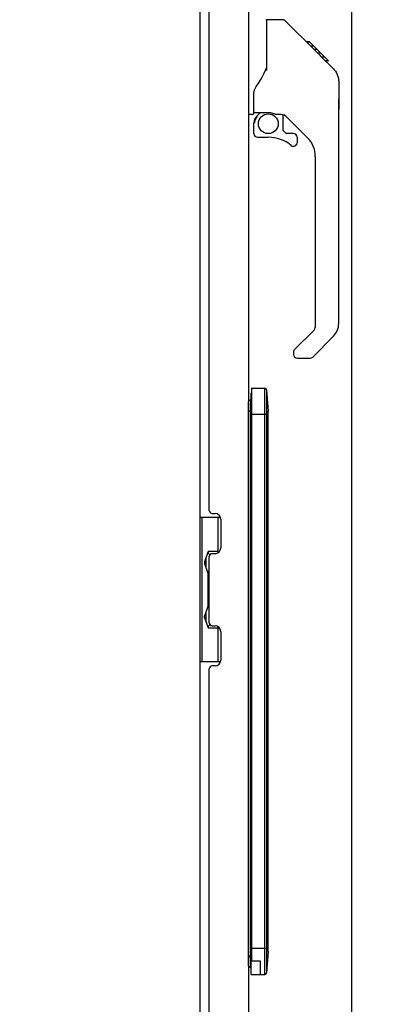
# Model space of a CAD drawing. Units: inches. Extents: x 1534 to 1914, y 173 to 334.
# Drawn here: x 1584 to 1592, y 262 to 283 of the extents above; entities that cross this region are included whole.
import ezdxf

# ---------------------------------------------------------------- set-up
doc = ezdxf.new("R2010")
doc.units = ezdxf.units.IN
doc.header["$MEASUREMENT"] = 0
doc.layers.add('Dimension (ANSI)', color=7, linetype='Continuous', lineweight=25)
doc.styles.add('Note Text (ANSI)', font='tahoma.ttf')
doc.dimstyles.new('Default (ANSI)', dxfattribs={"dimscale": 20, "dimtxt": 0.12, "dimasz": 0.098425, "dimexe": 0.125, "dimexo": 0.0625, "dimgap": 0.031496, "dimtad": 0, "dimtih": 1, "dimtoh": 1, "dimrnd": 1e-08, "dimzin": 4, "dimdsep": 46, "dimtxsty": 'Note Text (ANSI)', "dimcen": 0.09, "dimdle": 0.393701, "dimclrd": 256, "dimclre": 256, "dimclrt": 256, "dimadec": 0, "dimazin": 1, "dimtfac": 1, "dimtofl": 0, "dimtmove": 0, "dimatfit": 3, "dimfxl": 1, "dimtolj": 1, "dimtzin": 4, "dimlwd": -1, "dimlwe": -1, "dimarcsym": 0})

# ---------------------------------------------------------------- blocks, each defined once
blk = doc.blocks.new('*D7')
at = {"layer": 'Defpoints', "color": 0, "transparency": 16777216}
for p in [(1590.83, 298.126), (1587.525, 236.006), (1587.525, 229.194)]:
    blk.add_point(p, dxfattribs=at)
at = {"layer": 'Dimension (ANSI)', "transparency": 16777216}
for p, q in [((1590.83, 296.876), (1590.83, 226.694)), ((1587.525, 234.756), (1587.525, 226.694)), ((1585.557, 229.194), (1583.588, 229.194)), ((1592.799, 229.194), (1595.788, 229.194))]:
    blk.add_line(p, q, dxfattribs=at)
for points in [[(1585.557, 229.522), (1585.557, 228.866), (1587.525, 229.194)], [(1592.799, 229.522), (1592.799, 228.866), (1590.83, 229.194)]]:
    blk.add_solid(points, dxfattribs=at)
at = {"layer": 'Dimension (ANSI)', "transparency": 16777216, "insert": (1599.409, 229.194), "char_height": 2.4, "attachment_point": 5, "style": 'Note Text (ANSI)'}
blk.add_mtext('\\A1;3.31', dxfattribs=at)

msp = doc.modelspace()

# ---------------------------------------------------------------- linework, layer by layer
at = {"color": 3, "linetype": 'Continuous'}
for p, q in [((1588.57916, 322.76253), (1588.57916, 242.75553)), ((1587.52516, 243.05153), (1587.52516, 322.46653)), ((1587.72516, 272.73703), (1587.72516, 292.78103)), ((1587.78766, 272.67453), (1587.85016, 272.67453)), ((1587.97516, 272.54953), (1587.97516, 271.91953)), ((1587.72516, 270.28603), (1587.72516, 271.73203)), ((1587.85016, 271.79453), (1587.78766, 271.79453)), ((1587.78766, 270.22353), (1587.85016, 270.22353)), ((1587.97516, 270.09853), (1587.97516, 269.46853)), ((1587.72516, 249.23703), (1587.72516, 269.28103)), ((1587.85016, 269.34353), (1587.78766, 269.34353))]:
    msp.add_line(p, q, dxfattribs=at)
at = {"color": 7, "linetype": 'Continuous'}
for p, q in [((1588.97286, 283.44801), (1588.97286, 282.34365)), ((1589.33395, 283.44801), (1588.97286, 283.44801)), ((1590.01378, 282.80079), (1589.38962, 283.42494)), ((1589.91093, 282.97045), (1589.84411, 282.97045)), ((1589.9124, 282.96898), (1589.84559, 282.96898)), ((1589.84616, 282.96841), (1589.91297, 282.96841)), ((1589.9128, 282.96858), (1589.91093, 282.97045)), ((1590.32237, 282.55901), (1589.91297, 282.96841)), ((1589.9295, 282.88507), (1589.99631, 282.88507)), ((1590.0059, 282.80867), (1590.07271, 282.80867)), ((1590.01378, 282.80079), (1590.04955, 282.76497)), ((1590.15458, 282.65999), (1590.02142, 282.79315)), ((1590.08798, 282.72659), (1590.15479, 282.72659)), ((1590.12747, 282.68662), (1590.15426, 282.6597)), ((1590.43266, 282.3813), (1590.15428, 282.65969)), ((1590.17448, 282.64009), (1590.24129, 282.64009)), ((1590.25556, 282.55901), (1590.32237, 282.55901)), ((1590.32343, 282.55795), (1590.25661, 282.55795)), ((1590.32655, 282.55483), (1590.25974, 282.55483)), ((1590.32655, 282.55483), (1590.32343, 282.55795)), ((1588.92336, 282.28329), (1588.95293, 282.35086)), ((1588.95293, 282.35086), (1588.97286, 282.40596)), ((1590.54766, 282.10383), (1590.54766, 281.72838)), ((1590.55948, 281.52123), (1590.55948, 282.10784)), ((1588.69727, 281.42045), (1588.69727, 281.82735)), ((1590.54766, 276.81974), (1590.54766, 281.72274)), ((1589.01223, 281.42243), (1588.71696, 281.42243)), ((1588.83471, 281.42243), (1588.75493, 281.34265)), ((1589.01942, 281.42235), (1589.01223, 281.42243)), ((1588.6579, 281.38108), (1588.57916, 281.38108)), ((1588.69727, 280.96583), (1588.69727, 281.20345)), ((1588.71696, 281.20345), (1588.69727, 281.20345)), ((1588.7626, 281.33527), (1588.76919, 281.32873)), ((1589.28502, 281.38108), (1589.19723, 281.38108)), ((1589.32719, 281.37611), (1589.32719, 281.04946)), ((1589.36143, 281.38621), (1589.86288, 280.88475)), ((1589.40247, 280.96929), (1589.33065, 281.04111)), ((1589.56341, 280.96583), (1589.41082, 280.96583)), ((1588.77601, 280.88709), (1589.01223, 280.88709)), ((1589.64215, 280.88709), (1589.64215, 280.76782)), ((1590.03585, 280.46717), (1590.03585, 276.73425)), ((1590.01279, 276.67857), (1589.57725, 276.24303)), ((1589.98018, 276.08918), (1590.43235, 276.54136)), ((1589.56341, 276.20962), (1589.56341, 276.14486)), ((1589.64215, 276.06612), (1589.9245, 276.06612)), ((1587.97033, 272.58384), (1587.52516, 272.58384)), ((1587.56453, 272.58384), (1587.56453, 269.43423)), ((1587.91886, 271.81515), (1587.91886, 272.58384)), ((1587.6936, 271.82608), (1587.62342, 271.61553)), ((1587.6936, 271.82608), (1587.70216, 271.82608)), ((1587.70216, 271.84903), (1587.91886, 271.84903)), ((1587.70216, 271.84903), (1587.70216, 271.82608)), ((1587.70216, 271.8005), (1587.70216, 271.82551)), ((1587.62342, 271.61553), (1587.62342, 271.58363)), ((1587.62342, 271.58363), (1587.6936, 271.37308)), ((1587.65442, 271.49063), (1587.65442, 271.70853)), ((1587.70216, 271.37308), (1587.6936, 271.37308)), ((1587.70216, 270.6194), (1587.70216, 271.39867)), ((1587.6936, 270.64498), (1587.62342, 270.43443)), ((1587.62342, 270.40253), (1587.62342, 270.43443)), ((1587.65442, 270.30953), (1587.65442, 270.52743)), ((1587.6936, 270.64498), (1587.70216, 270.64498)), ((1587.62342, 270.40253), (1587.6936, 270.19198)), ((1587.70216, 270.19256), (1587.70216, 270.21757)), ((1587.70216, 270.19198), (1587.6936, 270.19198)), ((1587.70216, 270.19198), (1587.70216, 270.16903)), ((1587.91886, 270.16903), (1587.70216, 270.16903)), ((1587.91886, 269.43423), (1587.91886, 270.20291)), ((1587.97033, 269.43423), (1587.52516, 269.43423))]:
    msp.add_line(p, q, dxfattribs=at)
at = {"color": 6, "linetype": 'Continuous'}
for p, q in [((1588.64609, 275.40645), (1588.64611, 262.89783)), ((1588.64609, 275.40645), (1588.93647, 275.40645)), ((1588.93649, 262.61117), (1588.93647, 275.40645)), ((1588.63825, 262.61119), (1588.63823, 275.3041)), ((1588.64609, 275.3041), (1588.63823, 275.3041)), ((1588.97572, 275.37017), (1588.97574, 262.64745)), ((1588.97572, 275.37017), (1589.01224, 274.9062)), ((1588.57916, 275.10156), (1588.57915, 275.10107)), ((1588.57916, 275.101), (1588.57915, 275.10106)), ((1588.57917, 262.81427), (1588.57916, 275.10313)), ((1588.57916, 275.10313), (1588.57916, 275.101)), ((1588.57916, 274.94801), (1588.57916, 274.94839)), ((1588.57916, 274.94756), (1588.57916, 274.94828)), ((1588.57916, 274.94814), (1588.57916, 274.94815)), ((1588.57916, 274.94814), (1588.57994, 274.93961)), ((1588.57916, 274.94755), (1588.57916, 274.94749)), ((1588.5798, 275.10877), (1588.57981, 275.10881)), ((1588.58012, 275.11052), (1588.57987, 275.10917)), ((1588.58049, 275.11218), (1588.58012, 275.11052)), ((1588.58093, 275.11384), (1588.58049, 275.11218)), ((1588.58143, 275.11551), (1588.58093, 275.11384)), ((1588.58145, 275.11553), (1588.58126, 275.11493)), ((1588.58201, 275.11719), (1588.58143, 275.11551)), ((1588.58184, 275.11671), (1588.58301, 275.11969)), ((1588.58217, 275.11761), (1588.5819, 275.11686)), ((1588.58284, 275.11929), (1588.58248, 275.11841)), ((1588.58301, 275.11969), (1588.58515, 275.12403)), ((1588.58372, 275.12126), (1588.58325, 275.12023)), ((1588.58515, 275.12403), (1588.58872, 275.12949)), ((1588.58872, 275.12949), (1588.5945, 275.13585)), ((1588.59404, 275.13542), (1588.59219, 275.1336)), ((1588.59523, 275.13653), (1588.59367, 275.13509)), ((1588.5945, 275.13585), (1588.60252, 275.14176)), ((1588.59941, 275.13977), (1588.5965, 275.13758)), ((1588.60587, 275.14355), (1588.59853, 275.13914)), ((1588.60282, 275.14193), (1588.59958, 275.13988)), ((1588.60252, 275.14176), (1588.61207, 275.14602)), ((1588.60674, 275.14396), (1588.60282, 275.14193)), ((1588.61405, 275.1466), (1588.60587, 275.14355)), ((1588.61119, 275.14573), (1588.60674, 275.14396)), ((1588.61606, 275.1471), (1588.61119, 275.14573)), ((1588.61207, 275.14602), (1588.62253, 275.14808)), ((1588.62253, 275.14808), (1588.61405, 275.1466)), ((1588.62126, 275.14796), (1588.61606, 275.1471)), ((1588.63823, 275.14939), (1588.62253, 275.1481)), ((1588.62254, 275.1481), (1588.62255, 262.7672)), ((1588.57994, 274.93957), (1588.58228, 274.93128)), ((1588.58231, 274.93117), (1588.58532, 274.92483)), ((1588.5861, 274.9235), (1588.59114, 274.91674)), ((1588.59124, 274.9166), (1588.59749, 274.91082)), ((1588.59769, 274.91063), (1588.60521, 274.90593)), ((1588.60525, 274.90591), (1588.6134, 274.90276)), ((1588.61371, 274.90265), (1588.62253, 274.90107)), ((1588.63823, 274.79229), (1588.6461, 274.79229)), ((1589.01224, 274.83558), (1588.6461, 274.83558)), ((1589.01225, 263.11142), (1589.01224, 274.9062)), ((1588.64611, 263.123), (1588.63825, 263.123)), ((1588.64611, 263.18204), (1589.01225, 263.18204)), ((1588.58141, 262.98151), (1588.57917, 262.96714)), ((1588.57917, 262.96714), (1588.58017, 262.9768)), ((1588.57917, 262.96715), (1588.57996, 262.97572)), ((1588.57917, 262.96714), (1588.57928, 262.97027)), ((1588.57918, 262.96806), (1588.57917, 262.96741)), ((1588.57918, 262.96782), (1588.57917, 262.96714)), ((1588.57917, 262.96714), (1588.57917, 262.96715)), ((1588.57917, 262.96671), (1588.57917, 262.96706)), ((1588.57923, 262.96953), (1588.57923, 262.96951)), ((1588.57924, 262.96976), (1588.57924, 262.96973)), ((1588.57925, 262.96986), (1588.57933, 262.971)), ((1588.57925, 262.96997), (1588.57925, 262.96994)), ((1588.57927, 262.97021), (1588.57927, 262.97017)), ((1588.5793, 262.97069), (1588.5793, 262.97064)), ((1588.57932, 262.97091), (1588.57932, 262.97085)), ((1588.57934, 262.97111), (1588.57934, 262.9711)), ((1588.57935, 262.97118), (1588.57945, 262.9722)), ((1588.57942, 262.97199), (1588.57965, 262.97386)), ((1588.57946, 262.97239), (1588.57945, 262.97224)), ((1588.57948, 262.97255), (1588.57959, 262.97337)), ((1588.57963, 262.97373), (1588.57976, 262.97458)), ((1588.57965, 262.97386), (1588.58009, 262.9764)), ((1588.57972, 262.97431), (1588.58093, 262.9799)), ((1588.57996, 262.97572), (1588.58233, 262.98412)), ((1588.57997, 262.9758), (1588.58018, 262.97681)), ((1588.58029, 262.97738), (1588.58002, 262.97606)), ((1588.58017, 262.9768), (1588.58949, 262.99661)), ((1588.58093, 262.9799), (1588.59, 262.99724)), ((1588.59833, 263.00513), (1588.58141, 262.98151)), ((1588.5834, 262.98668), (1588.58156, 262.98198)), ((1588.58233, 262.98412), (1588.58612, 262.99179)), ((1588.58311, 262.98603), (1588.58326, 262.98635)), ((1588.58326, 262.98635), (1588.58389, 262.98771)), ((1588.58717, 262.99344), (1588.58345, 262.98677)), ((1588.58363, 262.98715), (1588.58424, 262.98841)), ((1588.58612, 262.99179), (1588.59125, 262.99869)), ((1588.59421, 263.00171), (1588.58717, 262.99344)), ((1588.58799, 262.9946), (1588.58887, 262.9958)), ((1588.58813, 262.99482), (1588.59547, 263.00284)), ((1588.58949, 262.99661), (1588.62255, 263.01422)), ((1588.59, 262.99724), (1588.59153, 262.999)), ((1588.59082, 262.9982), (1588.59674, 263.0039)), ((1588.59125, 262.99869), (1588.5977, 263.00466)), ((1588.59153, 262.999), (1588.59833, 263.00513)), ((1588.59262, 262.99993), (1588.59173, 262.99921)), ((1588.60647, 263.00997), (1588.59421, 263.00171)), ((1588.59547, 263.00284), (1588.60825, 263.01075)), ((1588.59674, 263.0039), (1588.60442, 263.00895)), ((1588.60243, 263.00784), (1588.59733, 263.00373)), ((1588.61524, 263.01291), (1588.60243, 263.00784)), ((1588.60526, 263.00938), (1588.61372, 263.01265)), ((1588.62255, 263.01423), (1588.60647, 263.00997)), ((1588.60825, 263.01075), (1588.61, 263.01118)), ((1588.6136, 263.01261), (1588.62255, 263.01422)), ((1588.62255, 263.01422), (1588.61609, 263.01324)), ((1589.01225, 263.11142), (1588.97574, 262.64745)), ((1588.57918, 262.81511), (1588.57917, 262.8143)), ((1588.57917, 262.81461), (1588.57917, 262.81489)), ((1588.57917, 262.81436), (1588.57918, 262.8136)), ((1588.58002, 262.80537), (1588.57917, 262.81429)), ((1588.57917, 262.81429), (1588.57917, 262.81422)), ((1588.57929, 262.81092), (1588.57918, 262.81312)), ((1588.57942, 262.80943), (1588.57929, 262.81092)), ((1588.57943, 262.80933), (1588.57948, 262.80892)), ((1588.57948, 262.80889), (1588.57947, 262.809)), ((1588.57948, 262.80886), (1588.57973, 262.80706)), ((1588.57951, 262.80867), (1588.5795, 262.80878)), ((1588.57954, 262.80842), (1588.57952, 262.80855)), ((1588.57957, 262.80816), (1588.57956, 262.8083)), ((1588.57964, 262.80765), (1588.5798, 262.80661)), ((1588.57968, 262.8074), (1588.57965, 262.80757)), ((1588.58258, 262.79667), (1588.58002, 262.80537)), ((1588.58085, 262.80181), (1588.58073, 262.80226)), ((1588.58129, 262.8003), (1588.58113, 262.80084)), ((1588.58136, 262.80008), (1588.58442, 262.79264)), ((1588.58442, 262.79264), (1588.59058, 262.7835)), ((1588.59037, 262.78376), (1588.59636, 262.77784)), ((1588.59636, 262.77784), (1588.60409, 262.77266)), ((1588.60589, 262.77174), (1588.59854, 262.77615)), ((1588.60409, 262.77266), (1588.61322, 262.76893)), ((1588.61407, 262.76869), (1588.60589, 262.77174)), ((1588.61322, 262.76893), (1588.62255, 262.76721)), ((1588.61581, 262.76839), (1588.61407, 262.76869)), ((1588.61516, 262.76841), (1588.62255, 262.76721)), ((1588.62255, 262.76721), (1588.61945, 262.76757)), ((1588.62255, 262.7672), (1588.63824, 262.76591)), ((1588.64611, 262.90386), (1588.83509, 262.90386)), ((1588.83509, 262.8978), (1588.64611, 262.8978)), ((1588.83509, 262.90386), (1588.83509, 262.61117)), ((1588.63825, 262.61119), (1588.93649, 262.61117))]:
    msp.add_line(p, q, dxfattribs=at)
at = {"color": 7, "linetype": 'Continuous'}
for points in [[(1589.38963, 283.42494), (1589.38196, 283.43167), (1589.3734, 283.43741), (1589.3642, 283.44196), (1589.35445, 283.44529), (1589.34427, 283.44733), (1589.33395, 283.44801)], [(1590.04955, 282.76497), (1590.07159, 282.74286), (1590.09347, 282.72086), (1590.12747, 282.68662)], [(1588.75049, 281.99798), (1588.7992, 282.06862), (1588.84798, 282.14508), (1588.88882, 282.21581), (1588.92336, 282.28329)], [(1590.43266, 282.3813), (1590.45173, 282.36082), (1590.47724, 282.32804), (1590.49931, 282.29245), (1590.51738, 282.25491), (1590.53138, 282.21565), (1590.54119, 282.1748), (1590.54655, 282.13338), (1590.54766, 282.10383)], [(1588.69727, 281.82735), (1588.69819, 281.85079), (1588.70303, 281.88581), (1588.71186, 281.91988), (1588.72416, 281.95187), (1588.73941, 281.98102), (1588.75049, 281.99798)], [(1589.19723, 281.38108), (1589.18885, 281.38186), (1589.18026, 281.38381), (1589.17037, 281.38682), (1589.15881, 281.39083), (1589.14561, 281.39559), (1589.1307, 281.40082), (1589.11414, 281.40619), (1589.09642, 281.41123), (1589.07762, 281.41562), (1589.05809, 281.41906), (1589.03855, 281.42131), (1589.01942, 281.42235)], [(1588.7173, 281.20345), (1588.71785, 281.21739), (1588.71948, 281.23117), (1588.7222, 281.24481), (1588.72597, 281.2582), (1588.73079, 281.27125), (1588.73661, 281.28388), (1588.74341, 281.29602), (1588.75114, 281.30759), (1588.75972, 281.31848), (1588.76919, 281.32873)], [(1588.75493, 281.34265), (1588.75513, 281.3425), (1588.75567, 281.34201), (1588.7565, 281.34122), (1588.75762, 281.34015), (1588.75903, 281.33878), (1588.7626, 281.33527)], [(1587.71204, 271.79336), (1587.7086, 271.80074), (1587.70497, 271.81033), (1587.70283, 271.81855)], [(1587.70285, 270.19966), (1587.70504, 270.208), (1587.70874, 270.21766), (1587.71206, 270.22472)]]:
    msp.add_lwpolyline(points, dxfattribs=at)
at = {"color": 6, "linetype": 'Continuous'}
for points in [[(1588.58257, 275.11862), (1588.58001, 275.10992), (1588.57916, 275.101)], [(1588.57981, 275.10889), (1588.57957, 275.10726), (1588.57938, 275.10562), (1588.57925, 275.10405), (1588.57918, 275.10254), (1588.57916, 275.10156)], [(1588.57931, 274.94443), (1588.57935, 274.94386), (1588.57927, 274.94486), (1588.57916, 274.94815)], [(1588.57983, 275.10893), (1588.57986, 275.10914), (1588.57992, 275.10944)], [(1588.58024, 275.11104), (1588.58017, 275.11073), (1588.58011, 275.11043), (1588.58005, 275.11016), (1588.58, 275.10989)], [(1588.58058, 275.1125), (1588.58048, 275.1121), (1588.58039, 275.11173), (1588.58031, 275.11137)], [(1588.58045, 275.11198), (1588.58073, 275.11311), (1588.58118, 275.11467), (1588.58184, 275.11671)], [(1588.58109, 275.11438), (1588.58094, 275.11386), (1588.58081, 275.11337)], [(1588.58419, 275.12225), (1588.58339, 275.12056), (1588.58266, 275.11887), (1588.58201, 275.11719)], [(1588.59853, 275.13914), (1588.59208, 275.13346), (1588.58666, 275.12654), (1588.58257, 275.11862)], [(1588.58653, 275.12635), (1588.58566, 275.12491), (1588.58491, 275.12359), (1588.58427, 275.12238)], [(1588.59079, 275.13207), (1588.58948, 275.1305), (1588.58825, 275.12889), (1588.58711, 275.12726), (1588.58605, 275.1256), (1588.58508, 275.12393)], [(1588.59198, 275.13336), (1588.59025, 275.13141), (1588.58879, 275.12959), (1588.58757, 275.12791), (1588.58668, 275.12657)], [(1588.62254, 275.1481), (1588.61741, 275.1474), (1588.60827, 275.14464), (1588.59976, 275.14003), (1588.59253, 275.13396)], [(1588.60042, 275.14048), (1588.59861, 275.13923), (1588.59688, 275.13791)], [(1588.60428, 275.14276), (1588.60231, 275.14166), (1588.60042, 275.14048)], [(1588.60843, 275.14471), (1588.60632, 275.14378), (1588.60428, 275.14276)], [(1588.61287, 275.14628), (1588.61062, 275.14555), (1588.60843, 275.14471)], [(1588.61756, 275.14743), (1588.61519, 275.14691), (1588.61287, 275.14628)], [(1588.59071, 274.9172), (1588.58881, 274.91953), (1588.58703, 274.92205), (1588.58542, 274.92464), (1588.58406, 274.9272), (1588.58298, 274.92954), (1588.58213, 274.93167), (1588.58148, 274.93354), (1588.58098, 274.93518), (1588.5806, 274.93659), (1588.58031, 274.93781), (1588.58008, 274.93886), (1588.57991, 274.93977), (1588.57977, 274.94056), (1588.57967, 274.94124), (1588.57958, 274.94184), (1588.57952, 274.94236), (1588.57946, 274.94282), (1588.57942, 274.94322), (1588.57938, 274.94358)], [(1588.58532, 274.92483), (1588.5863, 274.92317), (1588.58804, 274.92057), (1588.59019, 274.91781), (1588.59283, 274.91491)], [(1588.59666, 274.91145), (1588.59442, 274.91338), (1588.59251, 274.91524)], [(1588.59603, 274.91197), (1588.59981, 274.90911), (1588.60419, 274.90646), (1588.60904, 274.90421), (1588.61425, 274.9025), (1588.61958, 274.9014), (1588.62253, 274.90107)], [(1588.60528, 274.90589), (1588.60208, 274.90765), (1588.5992, 274.90953)], [(1588.62053, 274.90128), (1588.61651, 274.90196), (1588.61256, 274.90298), (1588.6088, 274.90431), (1588.60528, 274.90589)], [(1588.57917, 262.96779), (1588.5792, 262.96871), (1588.57925, 262.96986)], [(1588.57928, 262.97027), (1588.58004, 262.97613), (1588.57993, 262.97554), (1588.5794, 262.97173)], [(1588.58002, 262.97606), (1588.57986, 262.97517), (1588.57975, 262.97455), (1588.57969, 262.97411)], [(1588.58022, 262.97704), (1588.58051, 262.97828), (1588.58083, 262.97954), (1588.58119, 262.9808)], [(1588.58156, 262.98198), (1588.5807, 262.97907), (1588.58029, 262.97738)], [(1588.58119, 262.9808), (1588.5816, 262.98207), (1588.58204, 262.98334), (1588.58253, 262.98461), (1588.58305, 262.98588), (1588.58362, 262.98713)], [(1588.59173, 262.99921), (1588.58734, 262.99369), (1588.5853, 262.99042), (1588.58408, 262.9881), (1588.58349, 262.98686)], [(1588.58389, 262.98771), (1588.58509, 262.99004), (1588.58813, 262.99482)], [(1588.5856, 262.99092), (1588.58635, 262.99216), (1588.58714, 262.99339), (1588.58799, 262.9946)], [(1588.5898, 262.99698), (1588.59078, 262.99814), (1588.59179, 262.99926)], [(1588.59181, 262.99928), (1588.59288, 263.0004), (1588.594, 263.00149), (1588.59516, 263.00255)], [(1588.59516, 263.00255), (1588.59637, 263.00358), (1588.59762, 263.00458)], [(1588.59762, 263.00458), (1588.59892, 263.00554), (1588.60026, 263.00647), (1588.60165, 263.00735)], [(1588.60165, 263.00735), (1588.60308, 263.0082), (1588.60456, 263.009), (1588.60607, 263.00976), (1588.60762, 263.01046)], [(1588.60762, 263.01046), (1588.60922, 263.01112), (1588.61084, 263.01172), (1588.61251, 263.01227)], [(1588.61251, 263.01227), (1588.61421, 263.01276), (1588.61594, 263.01319)], [(1588.61594, 263.01319), (1588.6177, 263.01355), (1588.61949, 263.01385), (1588.6213, 263.01408), (1588.62255, 263.0142)], [(1588.57917, 262.8143), (1588.57922, 262.81212), (1588.57942, 262.80943)], [(1588.57919, 262.81299), (1588.57919, 262.81278), (1588.5792, 262.81255), (1588.57921, 262.81226)], [(1588.57923, 262.8119), (1588.57926, 262.81143), (1588.5793, 262.81083), (1588.57937, 262.80998), (1588.57948, 262.80886)], [(1588.57973, 262.80706), (1588.5802, 262.8045), (1588.58136, 262.80008)], [(1588.5799, 262.80603), (1588.57986, 262.80625), (1588.57983, 262.80646), (1588.57979, 262.80667)], [(1588.58021, 262.80444), (1588.58015, 262.80474), (1588.58009, 262.80502), (1588.58004, 262.80529), (1588.57999, 262.80555)], [(1588.58005, 262.80522), (1588.58052, 262.8031), (1588.58141, 262.79992), (1588.58303, 262.79561)], [(1588.58063, 262.80267), (1588.58053, 262.80307), (1588.58044, 262.80344), (1588.58036, 262.80379), (1588.58028, 262.80412)], [(1588.58409, 262.79332), (1588.58359, 262.79435), (1588.58316, 262.7953), (1588.58278, 262.79618), (1588.58245, 262.797), (1588.58216, 262.79776), (1588.58191, 262.79846), (1588.58168, 262.79912), (1588.58147, 262.79973), (1588.58129, 262.8003)], [(1588.59854, 262.77615), (1588.59209, 262.78183), (1588.58667, 262.78875), (1588.58258, 262.79667)], [(1588.58303, 262.79561), (1588.58592, 262.78996), (1588.59037, 262.78376)], [(1588.59246, 262.78145), (1588.59074, 262.78332), (1588.58928, 262.78509), (1588.58804, 262.78674), (1588.58699, 262.78826), (1588.58609, 262.78968), (1588.58532, 262.79099), (1588.58466, 262.7922)], [(1588.59058, 262.7835), (1588.60094, 262.77451), (1588.61516, 262.76841)], [(1588.59255, 262.78134), (1588.59978, 262.77527), (1588.60829, 262.77066), (1588.61742, 262.7679), (1588.62255, 262.7672)], [(1588.5996, 262.7754), (1588.59684, 262.77745), (1588.59448, 262.77948), (1588.59268, 262.78123)], [(1588.60639, 262.77151), (1588.60278, 262.77339), (1588.59967, 262.77536)], [(1588.61945, 262.76757), (1588.61481, 262.7685), (1588.61041, 262.76984)]]:
    msp.add_lwpolyline(points, dxfattribs=at)
at = {"color": 7, "linetype": 'Continuous'}
msp.add_circle((1589.01223, 281.18237), 0.21654, dxfattribs=at)
for centre, radius, start, end in [((1588.95318, 283.43985), 0.01969, 0, 45), ((1590.53979, 282.10784), 0.01969, 0, 69.03691), ((1588.6579, 281.42045), 0.03937, 270, 0), ((1588.71696, 281.44211), 0.01969, 180, 270), ((1590.53979, 281.52123), 0.01969, 293.607041, 0), ((1588.89412, 281.20345), 0.19685, 135, 180), ((1589.28502, 281.18423), 0.19685, 52.559485, 90), ((1588.77601, 280.96583), 0.07874, 180, 270), ((1589.339, 281.04946), 0.01181, 180, 225), ((1589.41082, 280.97764), 0.01181, 225, 270), ((1589.56341, 280.88709), 0.07874, 0, 90), ((1589.01223, 280.09969), 0.7874, 50.478804, 90), ((1589.56341, 280.76782), 0.07874, 230.478804, 0), ((1589.4453, 280.46717), 0.59055, 0, 45), ((1589.95711, 276.73425), 0.07874, 315, 0), ((1590.15396, 276.81974), 0.3937, 315, 0), ((1589.61066, 276.20962), 0.04724, 135, 180), ((1589.64215, 276.14486), 0.07874, 180, 270), ((1589.9245, 276.14486), 0.07874, 270, 315), ((1587.63906, 271.70274), 0.11636, 33.593667, 65.27771), ((1587.63906, 271.49643), 0.11636, 294.72229, 317.731744), ((1587.63906, 270.52164), 0.11636, 42.268256, 65.27771), ((1587.63906, 270.31533), 0.11636, 294.72229, 326.405258)]:
    msp.add_arc(centre, radius, start, end, dxfattribs=at)
at = {"color": 6, "linetype": 'Continuous'}
for centre, start, end in [((1588.93647, 275.36708), 4.500067, 90.000066), ((1588.93649, 262.65054), 270.000067, 355.500067)]:
    msp.add_arc(centre, 0.03937, start, end, dxfattribs=at)
at = {"color": 3, "linetype": 'Continuous'}
for centre, radius, start, end in [((1587.78766, 272.73703), 0.0625, 180, 270), ((1587.85016, 272.54953), 0.125, 0, 90), ((1587.78766, 271.73203), 0.0625, 90, 180), ((1587.85016, 271.91953), 0.125, 270, 0), ((1587.78766, 270.28603), 0.0625, 180, 270), ((1587.85016, 270.09853), 0.125, 0, 90), ((1587.85016, 269.46853), 0.125, 270, 0), ((1587.78766, 269.28103), 0.0625, 90, 180)]:
    msp.add_arc(centre, radius, start, end, dxfattribs=at)

# ---------------------------------------------------------------- dimensions: what is measured, and where the dimension line sits
at = {"layer": 'Dimension (ANSI)'}
dim = msp.add_linear_dim(base=(1587.5251600878, 229.1940683674), p1=(1590.8301600883, 298.1255085406), p2=(1587.5251600878, 236.005530428), angle=180, dimstyle='Default (ANSI)', override={"dimatfit": 1}, dxfattribs=at)
dim.commit()
dim.dimension.update_dxf_attribs({"geometry": '*D7', "text_midpoint": (1599.4089093058, 229.1940683674), "dimtype": 160})

doc.saveas('drawing.dxf')
